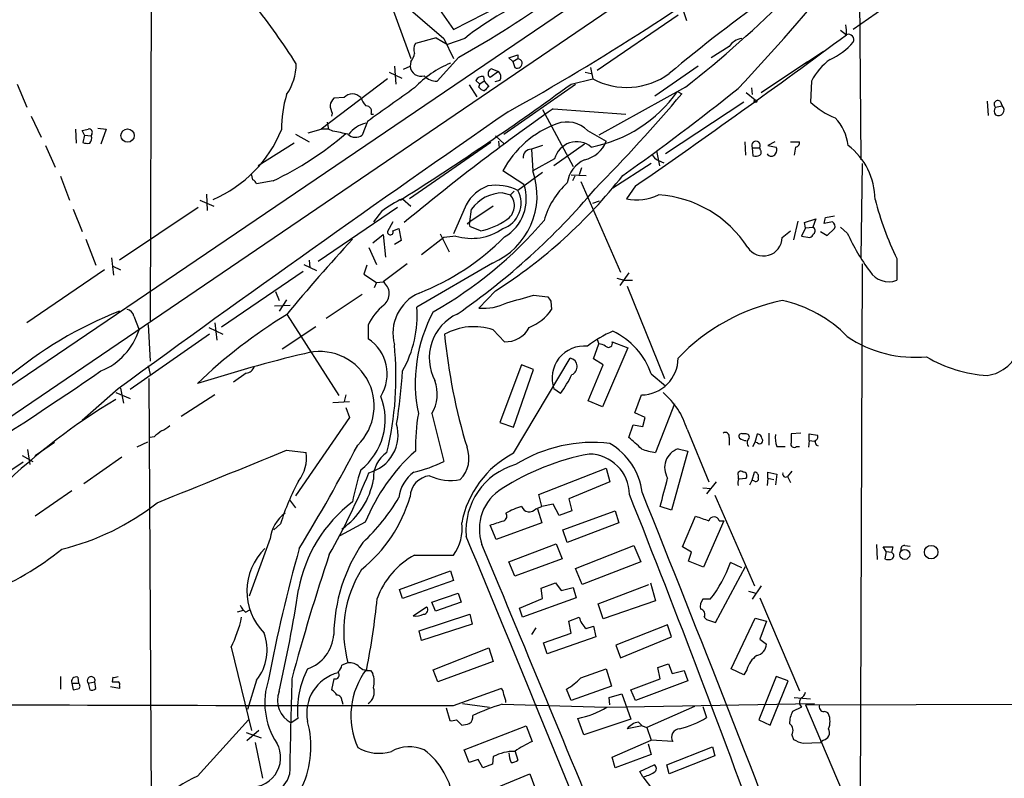
# Model space of a CAD drawing. Extents: x 17 to 1036, y 227 to 1038.
# Drawn here: x 587 to 699, y 626 to 712 of the extents above; entities that cross this region are included whole.
import ezdxf

# ---------------------------------------------------------------- set-up
doc = ezdxf.new("R2010")
doc.units = 0
doc.header["$MEASUREMENT"] = 0
doc.layers.add('MAIN', color=5, linetype='CONTINUOUS')

msp = doc.modelspace()

# ---------------------------------------------------------------- linework, layer by layer
at = {"layer": 'MAIN'}
for p, q in [((843.788, 844.9906), (533.4, 634.5939)), ((602.488, 795.4606), (602.234, 677.9433)), ((682.4133, 718.9219), (682.5827, 696.1466)), ((628.7347, 715.7046), (631.698, 707.5766)), ((656.7593, 714.8579), (559.054, 648.4793)), ((630.5973, 714.0113), (635.4233, 709.8626)), ((636.524, 710.8786), (644.144, 714.7733)), ((687.4087, 714.8579), (681.736, 710.8786)), ((634.6613, 713.5033), (636.524, 710.8786)), ((662.432, 713.2493), (662.8553, 711.8946)), ((661.924, 712.4873), (652.78, 706.2219)), ((680.2967, 710.7939), (680.974, 710.2859)), ((634.5767, 709.9473), (632.206, 709.2699)), ((634.5767, 709.9473), (635.8467, 709.1853)), ((635.4233, 709.8626), (636.524, 707.5766)), ((637.794, 709.8626), (635.8467, 709.1853)), ((667.6813, 708.9313), (665.6493, 707.6613)), ((676.3173, 707.0686), (678.3493, 708.4233)), ((631.698, 707.2379), (631.6133, 706.7299)), ((637.1167, 707.7459), (634.6613, 705.0366)), ((642.7893, 707.6613), (643.8053, 707.9999)), ((643.2127, 707.2379), (642.7893, 707.6613)), ((643.2127, 707.2379), (643.8053, 707.5766)), ((643.2127, 707.2379), (643.4667, 706.5606)), ((643.8053, 707.9999), (643.8053, 707.5766)), ((671.322, 703.7666), (676.5713, 707.2379)), ((629.2427, 706.0526), (630.682, 705.3753)), ((629.8353, 706.7299), (630.0047, 704.6979)), ((630.8513, 706.3913), (631.6133, 706.7299)), ((640.6727, 706.3066), (640.7573, 706.4759)), ((641.604, 706.1373), (640.6727, 705.4599)), ((640.7573, 706.4759), (641.604, 706.1373)), ((651.4253, 706.0526), (652.1027, 705.8833)), ((652.018, 706.5606), (652.272, 705.2906)), ((664.21, 706.7299), (659.2993, 703.3433)), ((629.0733, 705.2906), (621.538, 699.6179)), ((639.4873, 704.6979), (639.064, 705.1213)), ((639.9953, 705.0366), (639.4873, 704.6979)), ((639.9107, 705.5446), (639.9953, 705.0366)), ((639.9953, 705.0366), (640.5033, 704.4439)), ((641.7733, 705.1213), (641.1807, 704.9519)), ((649.8167, 704.6979), (652.272, 705.2906)), ((676.9947, 705.0366), (676.91, 702.6659)), ((587.1633, 704.6979), (588.264, 702.0733)), ((638.302, 704.6133), (639.1487, 703.2586)), ((639.4027, 704.3593), (639.4873, 704.6979)), ((642.1967, 699.0253), (650.3247, 704.6979)), ((662.7707, 704.3593), (652.9493, 698.9406)), ((661.8393, 703.8513), (662.3473, 703.5973)), ((669.6287, 703.7666), (670.6447, 702.9199)), ((670.2213, 704.2746), (670.306, 703.5126)), ((624.1627, 703.1739), (622.9773, 703.0893)), ((669.3747, 702.6659), (660.4847, 696.8239)), ((696.8913, 702.7506), (696.976, 701.1419)), ((698.3307, 702.7506), (698.5847, 702.2426)), ((646.5993, 701.8193), (650.0707, 695.3846)), ((647.7847, 701.9039), (655.9973, 701.3113)), ((697.8227, 702.0733), (698.5847, 702.2426)), ((588.772, 701.0573), (589.8727, 698.6866)), ((622.808, 701.3959), (622.7233, 701.0573)), ((626.7873, 700.4646), (626.1947, 698.9406)), ((627.2107, 701.3113), (627.4647, 701.3113)), ((593.7673, 699.6179), (593.852, 698.0093)), ((594.7833, 698.9406), (594.5293, 699.4486)), ((596.3073, 699.7026), (597.2387, 699.6179)), ((597.2387, 699.6179), (596.646, 697.9246)), ((620.0987, 699.1946), (621.538, 699.6179)), ((622.3847, 699.6179), (621.538, 699.6179)), ((622.2153, 700.3799), (622.3847, 699.6179)), ((622.8927, 699.3639), (622.3847, 699.6179)), ((651.6793, 699.4486), (653.796, 698.2633)), ((594.7833, 698.9406), (594.614, 698.0939)), ((594.7833, 698.9406), (595.5453, 698.8559)), ((595.63, 699.0253), (595.5453, 698.8559)), ((618.6593, 699.0253), (620.1833, 698.1786)), ((641.2653, 698.8559), (642.2813, 697.9246)), ((641.604, 698.2633), (641.6887, 697.5013)), ((590.3807, 697.7553), (591.4813, 695.2999)), ((618.49, 698.0093), (614.426, 695.4693)), ((640.7573, 698.0939), (631.5287, 691.7439)), ((646.5993, 697.7553), (645.3293, 697.3319)), ((645.3293, 697.3319), (645.4987, 694.8766)), ((651.3407, 697.9246), (647.8693, 695.4693)), ((659.4687, 697.1626), (659.8073, 695.4693)), ((669.4593, 698.1786), (669.544, 696.6546)), ((670.306, 697.5013), (670.3907, 696.5699)), ((670.306, 697.5013), (671.1527, 697.5013)), ((671.2373, 697.2473), (671.1527, 697.5013)), ((672.846, 698.1786), (672.084, 697.7553)), ((672.084, 697.7553), (673.0153, 697.5859)), ((674.624, 698.1786), (675.64, 698.1786)), ((675.2167, 697.5859), (675.0473, 696.6546)), ((647.954, 696.2313), (645.4987, 694.8766)), ((659.7227, 696.0619), (660.3153, 695.8079)), ((644.4827, 693.3526), (642.112, 694.8766)), ((651.002, 695.2153), (650.748, 694.4533)), ((658.876, 695.7233), (654.558, 692.9293)), ((682.752, 695.7233), (682.5827, 685.0553)), ((592.074, 694.2839), (593.09, 691.5746)), ((613.8333, 693.8606), (613.664, 694.5379)), ((616.1193, 693.7759), (614.2567, 693.4373)), ((646.5993, 694.7073), (643.8053, 692.6753)), ((649.8167, 694.4533), (651.51, 694.3686)), ((650.24, 694.2839), (649.986, 693.7759)), ((650.9173, 693.6913), (655.4047, 683.4466)), ((657.098, 693.1833), (656.082, 691.7439)), ((607.822, 691.5746), (609.4307, 690.8973)), ((608.584, 692.2519), (608.6687, 690.3893)), ((630.5127, 691.5746), (630.7667, 691.7439)), ((630.7667, 691.7439), (631.698, 690.8973)), ((642.112, 692.4213), (642.9587, 692.1673)), ((643.382, 692.5906), (642.9587, 692.1673)), ((593.5133, 690.5586), (594.5293, 688.0186)), ((607.6527, 690.7279), (598.7627, 684.8013)), ((630.174, 690.7279), (621.1993, 684.6319)), ((637.9633, 691.0666), (636.524, 687.7646)), ((641.0113, 690.8973), (638.3867, 689.1193)), ((638.3867, 689.1193), (638.556, 690.5586)), ((652.272, 691.2359), (653.034, 691.4899)), ((628.396, 690.3046), (627.4647, 689.1193)), ((676.2327, 689.0346), (677.5027, 689.4579)), ((677.5027, 689.4579), (677.164, 688.5266)), ((678.6033, 689.6273), (679.6193, 689.7966)), ((629.666, 689.1193), (629.0733, 688.0186)), ((629.666, 688.1033), (630.3433, 688.3573)), ((630.3433, 688.3573), (630.5973, 687.0026)), ((638.3867, 689.1193), (638.048, 688.8653)), ((639.572, 688.1033), (638.3867, 688.6113)), ((675.4707, 689.2039), (674.9627, 687.0873)), ((676.3173, 688.4419), (675.894, 687.5106)), ((676.3173, 688.4419), (676.2327, 689.0346)), ((676.3173, 688.4419), (677.164, 688.5266)), ((679.3653, 689.1193), (678.434, 688.9499)), ((678.7727, 687.5953), (679.6193, 688.3573)), ((681.0587, 687.8493), (680.2967, 688.5266)), ((594.9527, 687.1719), (596.0533, 684.2086)), ((627.38, 686.7486), (628.5653, 687.6799)), ((628.5653, 687.6799), (628.8193, 685.1399)), ((635.4233, 687.3413), (632.8833, 685.3939)), ((635, 687.7646), (636.016, 685.7326)), ((636.778, 687.5106), (635.4233, 687.3413)), ((673.6927, 687.3413), (674.624, 688.1033)), ((675.894, 687.5106), (676.8253, 687.3413)), ((678.0107, 688.0186), (678.7727, 687.5953)), ((626.9567, 686.2406), (627.8033, 684.2933)), ((630.5973, 687.0026), (629.8353, 686.5793)), ((597.8313, 685.0553), (598.0853, 683.1079)), ((686.6467, 684.9706), (686.6467, 682.5153)), ((598.0007, 684.1239), (598.8473, 683.7006)), ((619.5907, 684.2933), (621.03, 683.6159)), ((620.1833, 684.8013), (620.268, 683.9546)), ((626.7027, 684.2086), (626.364, 683.1926)), ((631.2747, 684.3779), (628.5653, 682.3459)), ((640.9267, 684.4626), (632.3753, 679.4673)), ((682.752, 684.3779), (682.498, 619.7773)), ((597.0693, 683.7006), (588.264, 677.6893)), ((610.2773, 677.2659), (619.506, 683.5313)), ((626.364, 683.1926), (627.8033, 682.2613)), ((654.9813, 682.7693), (655.828, 682.5153)), ((656.336, 683.3619), (655.32, 681.9226)), ((627.8033, 682.2613), (627.5493, 681.6686)), ((627.8033, 682.2613), (628.5653, 682.3459)), ((655.828, 682.5153), (656.7593, 682.5153)), ((656.1667, 681.8379), (660.4, 671.4239)), ((616.3733, 681.2453), (616.7967, 680.2293)), ((626.1947, 680.9066), (622.1307, 678.1973)), ((641.2653, 681.3299), (639.4027, 679.3826)), ((645.5833, 680.8219), (647.192, 680.6526)), ((616.2887, 679.6366), (618.0667, 679.7213)), ((617.6433, 680.3139), (616.7967, 679.0439)), ((647.5307, 680.1446), (647.6153, 679.2133)), ((600.3713, 678.4513), (600.964, 676.9273)), ((617.728, 678.6206), (623.57, 669.4766)), ((601.98, 677.5199), (602.234, 673.3713)), ((608.838, 677.1813), (610.4467, 676.4193)), ((609.5153, 677.6893), (609.7693, 675.7419)), ((620.9453, 677.2659), (617.1353, 674.7259)), ((626.872, 677.4353), (626.872, 675.9113)), ((608.9227, 676.4193), (599.948, 670.1539)), ((642.2813, 675.5726), (641.0113, 676.9273)), ((652.3567, 673.6253), (652.9493, 675.3186)), ((652.78, 675.8266), (652.9493, 675.3186)), ((656.2513, 674.8953), (653.3727, 668.2066)), ((654.4733, 675.5726), (656.2513, 674.8953)), ((643.2973, 662.9573), (649.732, 673.7099)), ((601.98, 672.8633), (602.234, 671.8473)), ((644.2287, 672.9479), (641.7733, 666.4286)), ((645.5833, 672.4399), (644.2287, 672.9479)), ((651.764, 668.8839), (653.4573, 672.9479)), ((653.4573, 672.9479), (652.3567, 673.6253)), ((613.0713, 672.0166), (611.632, 671.0006)), ((643.2973, 665.9206), (645.5833, 672.4399)), ((658.876, 671.9319), (660.4847, 670.5773)), ((602.0647, 671.4239), (602.3187, 622.4019)), ((598.5933, 670.2386), (594.5293, 666.6826)), ((598.3393, 669.8153), (599.948, 669.1379)), ((598.8473, 670.3233), (599.186, 668.6299)), ((609.5153, 669.5613), (605.7053, 667.1059)), ((624.332, 669.5613), (624.1627, 668.7993)), ((648.6313, 669.7306), (647.8693, 670.2386)), ((657.0133, 667.5293), (657.7753, 669.5613)), ((622.8927, 668.7146), (624.7553, 668.7993)), ((653.3727, 668.2066), (651.764, 668.8839)), ((661.5007, 668.5453), (659.384, 663.0419)), ((624.7553, 667.0213), (618.6593, 658.1313)), ((624.332, 668.1219), (624.7553, 667.0213)), ((634.0687, 667.4446), (635.4233, 662.0259)), ((658.1987, 667.0213), (657.0133, 667.5293)), ((657.9447, 666.0053), (658.1987, 667.0213)), ((641.7733, 666.4286), (643.2973, 665.9206)), ((656.336, 664.7353), (656.844, 666.1746)), ((656.844, 666.1746), (657.9447, 666.0053)), ((602.6573, 664.8199), (602.234, 664.7353)), ((662.94, 665.6666), (665.3953, 659.7399)), ((669.6287, 665.1586), (669.2053, 665.1586)), ((670.6447, 664.2273), (670.8987, 665.1586)), ((672.1687, 665.2433), (672.1687, 663.8886)), ((675.8093, 665.2433), (674.7087, 665.1586)), ((676.7407, 664.3966), (676.7407, 665.1586)), ((676.7407, 665.1586), (677.672, 664.9893)), ((589.1953, 662.7033), (591.3967, 664.2273)), ((601.8953, 664.2273), (600.71, 663.6346)), ((667.6813, 664.7353), (667.6813, 663.8886)), ((670.3907, 663.7193), (670.6447, 664.2273)), ((670.8987, 664.1426), (670.6447, 664.2273)), ((673.1, 663.7193), (674.0313, 663.7193)), ((675.3013, 663.7193), (675.64, 663.7193)), ((676.7407, 664.3966), (676.656, 663.6346)), ((676.7407, 664.3966), (677.3333, 664.3119)), ((587.756, 662.7033), (588.9413, 662.0259)), ((588.3487, 663.3806), (588.6027, 661.6873)), ((617.6433, 663.2959), (619.8447, 663.0419)), ((663.0247, 663.2113), (661.162, 656.5226)), ((661.924, 663.4653), (663.0247, 663.2113)), ((587.8407, 661.9413), (578.5273, 655.7606)), ((599.0167, 662.5339), (594.6987, 659.4859)), ((646.176, 658.3006), (653.796, 661.2639)), ((653.796, 661.2639), (654.2193, 659.7399)), ((668.6973, 660.4173), (668.6973, 660.0786)), ((670.306, 659.9093), (670.56, 660.8406)), ((672.084, 660.1633), (672.084, 660.8406)), ((672.084, 660.8406), (673.1, 660.5866)), ((673.1, 660.5866), (672.9307, 659.4013)), ((674.7933, 660.9253), (674.2853, 660.3326)), ((654.2193, 659.7399), (649.5627, 657.7926)), ((666.242, 659.7399), (665.1413, 658.3853)), ((668.782, 660.0786), (669.6287, 660.1633)), ((670.052, 659.4013), (670.306, 659.9093)), ((670.56, 659.8246), (670.306, 659.9093)), ((672.084, 660.1633), (671.9993, 659.3166)), ((672.084, 660.1633), (672.7613, 659.9939)), ((674.2853, 660.3326), (674.624, 659.6553)), ((593.344, 658.7239), (589.1953, 655.8453)), ((646.5147, 656.9459), (646.176, 658.3006)), ((664.718, 659.0626), (665.6493, 658.9779)), ((666.0727, 658.2159), (670.56, 647.9713)), ((617.982, 657.7079), (618.6593, 656.7766)), ((647.7847, 657.1999), (646.5147, 656.9459)), ((648.462, 655.9299), (647.7847, 657.1999)), ((649.5627, 657.7926), (649.9013, 656.4379)), ((645.8373, 656.6919), (646.5147, 656.9459)), ((646.0067, 656.6919), (646.5147, 655.0833)), ((649.9013, 656.4379), (648.462, 655.9299)), ((648.8853, 654.3213), (654.812, 656.4379)), ((654.812, 656.4379), (655.2353, 655.0833)), ((661.162, 656.5226), (659.892, 656.9459)), ((616.966, 654.9986), (616.204, 654.3213)), ((626.5333, 655.1679), (623.6547, 653.6439)), ((641.35, 653.2206), (640.6727, 654.8293)), ((646.5147, 655.0833), (641.35, 653.2206)), ((655.2353, 655.0833), (649.3933, 652.8819)), ((662.432, 652.3739), (663.8713, 655.8453)), ((667.0887, 655.3373), (664.8027, 650.0879)), ((666.5807, 655.3373), (667.0887, 655.3373)), ((649.3933, 652.8819), (648.8853, 654.3213)), ((615.7807, 653.3053), (613.41, 646.7859)), ((642.7893, 650.6806), (648.1233, 652.7126)), ((648.1233, 652.7126), (648.8007, 651.0193)), ((650.3247, 649.9186), (656.9287, 652.5433)), ((656.9287, 652.5433), (657.6907, 650.6806)), ((684.3607, 652.6279), (684.4453, 650.9346)), ((687.578, 652.5433), (688.1707, 652.4586)), ((632.1213, 651.4426), (636.524, 651.4426)), ((663.448, 651.7813), (662.432, 652.3739)), ((663.1093, 650.7653), (663.448, 651.7813)), ((685.4613, 651.8659), (685.1227, 652.3739)), ((685.1227, 652.3739), (686.2233, 652.3739)), ((685.4613, 651.8659), (685.292, 651.0193)), ((685.4613, 651.8659), (686.054, 651.7813)), ((686.2233, 652.3739), (686.054, 651.7813)), ((643.4667, 649.0719), (642.7893, 650.6806)), ((648.8007, 651.0193), (643.4667, 649.0719)), ((657.6907, 650.6806), (651.0867, 648.1406)), ((664.8027, 650.0879), (663.1093, 650.7653)), ((669.1207, 650.0033), (667.8507, 650.5959)), ((630.428, 647.5479), (636.1853, 649.6646)), ((636.1853, 649.6646), (636.524, 648.5639)), ((651.0867, 648.1406), (650.3247, 649.9186)), ((666.1573, 643.8226), (669.544, 650.1726)), ((636.524, 648.5639), (630.7667, 646.5319)), ((646.43, 647.7173), (648.0387, 648.3099)), ((648.0387, 648.3099), (648.716, 647.4633)), ((652.8647, 645.9393), (658.622, 648.1406)), ((658.7913, 648.3099), (659.384, 646.2779)), ((630.7667, 646.5319), (630.428, 647.5479)), ((634.0687, 646.1086), (637.032, 647.1246)), ((637.032, 647.1246), (637.3707, 646.1086)), ((646.5993, 646.5319), (646.43, 647.7173)), ((648.716, 647.4633), (650.0707, 647.8019)), ((650.0707, 647.8019), (650.4093, 646.6166)), ((669.8827, 647.3786), (670.7293, 647.1246)), ((671.322, 647.9713), (670.306, 646.4473)), ((634.492, 645.0926), (634.0687, 646.1086)), ((637.3707, 646.1086), (634.492, 645.0926)), ((643.9747, 645.4313), (646.5993, 646.5319)), ((650.4093, 646.6166), (644.3133, 644.4153)), ((653.4573, 644.2459), (652.8647, 645.9393)), ((659.384, 646.2779), (653.4573, 644.2459)), ((665.5647, 646.4473), (664.718, 646.4473)), ((671.1527, 646.6166), (675.64, 636.1179)), ((612.7327, 645.1773), (612.0553, 645.0079)), ((612.9867, 645.0079), (613.4947, 645.2619)), ((631.952, 644.5846), (633.476, 645.6006)), ((632.6293, 642.8913), (638.3867, 644.7539)), ((638.3867, 644.7539), (638.6407, 643.6533)), ((644.3133, 644.4153), (643.9747, 645.4313)), ((638.6407, 643.6533), (632.8833, 641.7906)), ((649.5627, 643.9919), (650.748, 644.4153)), ((649.8167, 642.6373), (649.5627, 643.9919)), ((664.8873, 644.4153), (665.1413, 644.1613)), ((665.1413, 644.1613), (666.1573, 643.8226)), ((667.9353, 638.5733), (670.6447, 644.3306)), ((670.6447, 644.3306), (671.9147, 643.9919)), ((671.9147, 643.9919), (671.1527, 641.9599)), ((632.8833, 641.7906), (632.6293, 642.8913)), ((645.8373, 643.2299), (645.3293, 642.4679)), ((646.684, 641.5366), (649.8167, 642.6373)), ((651.51, 643.1453), (652.3567, 643.3993)), ((652.3567, 643.3993), (652.6107, 642.2139)), ((660.7387, 643.5686), (654.8967, 641.2826)), ((661.162, 642.2139), (660.7387, 643.5686)), ((647.1073, 640.2666), (646.684, 641.5366)), ((652.6107, 642.2139), (647.1073, 640.2666)), ((655.4047, 639.8433), (661.162, 642.2139)), ((671.1527, 641.9599), (671.9147, 641.3673)), ((611.378, 641.0286), (613.664, 631.6306)), ((634.238, 638.4886), (640.5033, 640.9439)), ((640.5033, 640.9439), (641.0113, 639.4199)), ((654.8967, 641.2826), (655.4047, 639.8433)), ((624.586, 639.2506), (623.9087, 638.9966)), ((641.0113, 639.4199), (634.746, 637.1339)), ((627.126, 638.4039), (627.38, 638.0653)), ((634.746, 637.1339), (634.238, 638.4886)), ((650.9173, 637.5573), (653.796, 638.5733)), ((653.796, 638.5733), (654.3887, 636.6259)), ((659.638, 638.7426), (660.8233, 639.1659)), ((659.892, 637.4726), (659.638, 638.7426)), ((660.8233, 639.1659), (661.2467, 638.0653)), ((661.2467, 638.0653), (662.6013, 638.4039)), ((662.6013, 638.4039), (663.0247, 637.2186)), ((669.3747, 637.8959), (667.9353, 638.5733)), ((669.7133, 638.4886), (669.3747, 637.8959)), ((592.074, 637.7266), (592.074, 636.2873)), ((593.344, 636.9646), (593.5133, 636.2026)), ((593.344, 636.9646), (594.106, 636.9646)), ((594.0213, 637.6419), (594.106, 636.9646)), ((595.2067, 636.9646), (595.9687, 637.1339)), ((595.2067, 636.9646), (595.376, 636.2026)), ((596.0533, 636.3719), (595.9687, 637.1339)), ((598.0007, 637.6419), (597.916, 637.1339)), ((614.2567, 637.3033), (613.2407, 634.0013)), ((622.9773, 637.4726), (622.7233, 636.2026)), ((656.59, 636.2026), (659.892, 637.4726)), ((663.0247, 637.2186), (657.098, 635.0173)), ((673.0153, 637.7266), (671.068, 632.8159)), ((672.338, 632.2233), (674.37, 637.2186)), ((674.37, 637.2186), (673.0153, 637.7266)), ((598.7627, 636.3719), (597.7467, 636.5413)), ((598.7627, 636.6259), (598.7627, 636.3719)), ((636.524, 634.4246), (641.858, 636.3719)), ((649.8167, 635.0173), (649.3087, 636.2873)), ((654.3887, 636.6259), (649.8167, 635.0173)), ((657.098, 635.0173), (656.59, 636.2026)), ((623.9087, 635.0173), (623.9933, 634.5939)), ((654.1347, 635.3559), (655.574, 635.7793)), ((654.2193, 634.5093), (654.1347, 635.3559)), ((655.574, 635.7793), (656.59, 632.9006)), ((675.0473, 635.3559), (676.91, 635.1866)), ((635.6773, 634.1706), (636.1007, 632.7313)), ((637.54, 634.6786), (640.588, 634.2553)), ((642.0273, 634.5939), (653.796, 634.2553)), ((653.8807, 634.2553), (677.3333, 634.6786)), ((663.7867, 634.3399), (658.368, 631.9693)), ((664.718, 634.3399), (665.1413, 633.0699)), ((675.894, 634.2553), (674.878, 633.7473)), ((676.3173, 634.5093), (738.2087, 634.6786)), ((676.3173, 634.5093), (680.466, 624.7726)), ((607.568, 626.4659), (613.3253, 632.8159)), ((618.9133, 632.9853), (618.1513, 632.4773)), ((636.8627, 632.8159), (637.4553, 632.2233)), ((651.256, 631.1226), (650.5787, 632.9853)), ((656.59, 632.9006), (651.256, 631.1226)), ((657.4367, 632.5619), (657.86, 632.1386)), ((671.068, 632.8159), (672.338, 632.2233)), ((614.5107, 631.6306), (613.156, 630.4453)), ((637.7093, 629.4293), (644.7367, 632.1386)), ((644.7367, 632.1386), (645.414, 630.3606)), ((657.86, 632.1386), (656.1667, 631.7999)), ((657.86, 632.1386), (658.368, 631.9693)), ((658.368, 631.9693), (658.876, 630.5299)), ((613.0713, 631.3766), (614.7647, 630.7839)), ((614.0873, 630.2759), (614.934, 626.2119)), ((654.4733, 628.5826), (658.876, 630.5299)), ((661.3313, 630.3606), (658.876, 630.5299)), ((674.7933, 631.1226), (674.9627, 630.6146)), ((676.0633, 630.1913), (678.0107, 630.2759)), ((678.3493, 630.5299), (678.0107, 630.2759)), ((638.302, 627.9899), (637.7093, 629.4293)), ((643.4667, 629.3446), (643.8053, 628.2439)), ((658.5373, 630.1066), (658.876, 628.9213)), ((660.654, 627.7359), (665.8187, 629.7679)), ((665.8187, 629.7679), (666.0727, 628.7519)), ((639.318, 628.3286), (638.302, 627.9899)), ((639.826, 627.3973), (639.318, 628.3286)), ((641.0113, 628.6673), (640.9267, 627.8206)), ((654.812, 627.3973), (654.4733, 628.5826)), ((658.876, 628.9213), (654.812, 627.3973)), ((666.0727, 628.7519), (660.908, 626.7199)), ((640.9267, 627.8206), (639.826, 627.3973)), ((657.606, 626.9739), (659.2147, 627.7359)), ((657.9447, 626.3813), (657.606, 626.9739)), ((660.908, 626.7199), (660.654, 627.7359)), ((639.064, 624.1799), (645.16, 626.7199)), ((645.16, 626.7199), (645.668, 625.2806)), ((657.9447, 626.3813), (659.0453, 624.9419))]:
    msp.add_line(p, q, dxfattribs=at)
for centre, radius in [((670.6658, 702.7718), 0.1496), ((599.6649, 698.8714), 0.7505), ((690.5413, 651.7818), 0.7689), ((687.5596, 651.5163), 0.5611)]:
    msp.add_circle(centre, radius, dxfattribs=at)
for centre, radius, start, end in [((511.901, 937.768), 270.0025, 298.97669, 306.702128), ((478.7901, 882.8956), 260.769, 316.740583, 320.629861), ((584.2776, 803.1159), 109.0294, 298.988347, 305.954046), ((658.6684, 683.5303), 33.6025, 111.204014, 128.404912), ((789.8646, 551.1954), 201.3905, 125.643133, 129.816503), ((576.719, 813.4555), 138.9492, 308.265282, 314.798054), ((543.3962, 658.5983), 89.5458, 32.707092, 37.954851), ((677.0832, 710.5401), 3.8991, 356.261973, 12.538849), ((144.8438, 1433.5305), 900.2879, 304.6797771, 306.5489768), ((669.4873, 707.718), 2.1757, 99.700436, 146.106156), ((676.0004, 714.4273), 7.6011, 294.158801, 318.987945), ((681.1954, 709.7189), 0.6087, 332.651854, 111.329462), ((633.2648, 708.6349), 1.2346, 149.047386, 202.154726), ((629.8145, 708.6558), 2.3575, 323.027543, 348.09094), ((643.7416, 707.0334), 0.5469, 239.825006, 83.311584), ((683.5389, 701.5351), 7.4221, 126.622868, 151.850816), ((612.4082, 707.0827), 6.3366, 325.707792, 359.106606), ((632.8615, 706.8284), 1.2521, 184.512068, 286.732993), ((640.672, 696.1899), 11.7676, 112.41271, 136.604581), ((640.9267, 705.8832), 0.4937, 120.959776, 239.034253), ((641.0633, 705.5251), 0.8168, 330.371708, 48.548797), ((634.6003, 706.9325), 1.8969, 223.395753, 271.842838), ((639.7202, 704.8672), 0.7037, 74.292832, 158.832127), ((656.1162, 712.4907), 8.1621, 241.901829, 305.950267), ((1581.9501, -631.1246), 1638.7391, 125.4230843, 125.6522681), ((446.61, 983.047), 344.632, 302.300355, 306.131036), ((640.3343, 705.0368), 1.1519, 216.026276, 252.884837), ((767.2492, 577.19), 179.6053, 134.885409, 135.114591), ((649.2004, 712.7943), 15.4829, 280.804153, 324.717638), ((493.1002, 923.7442), 281.1377, 305.325203, 308.652434), ((631.0974, 699.4752), 14.0468, 163.296185, 179.763014), ((624.1816, 701.9217), 1.6774, 135.886457, 166.006836), ((625.094, 702.3273), 1.2586, 42.272464, 137.727536), ((628.495, 704.0914), 2.6346, 200.380163, 224.566345), ((512.0192, 831.0423), 197.0806, 315.474692, 319.709423), ((682.4554, 708.2958), 7.9024, 225.433223, 249.624283), ((698.0767, 702.412), 0.4234, 53.124688, 233.132809), ((1779.6775, -946.1363), 2001.906, 124.6070583, 126.1555779), ((624.8119, 702.4427), 2.2608, 182.925809, 207.581728), ((626.6039, 701.5794), 0.6633, 336.162913, 88.782043), ((793.9554, 493.0708), 254.9061, 124.989724, 129.756572), ((698.2814, 701.6499), 0.6242, 137.291648, 222.701607), ((698.1521, 701.7733), 0.6383, 238.930018, 47.330187), ((675.7591, 697.1784), 5.415, 6.115729, 43.238506), ((552.5445, 868.8774), 174.5533, 283.917656, 284.146846), ((595.2895, 699.2296), 0.397, 329.036244, 102.037306), ((603.6029, 704.9855), 14.511, 293.314258, 337.930676), ((619.3694, 677.3411), 22.3029, 76.473311, 80.910606), ((627.4108, 696.9518), 3.4362, 103.339433, 142.884325), ((652.0012, 689.7251), 11.1505, 109.887931, 152.48401), ((649.3537, 697.1419), 3.2756, 44.766232, 110.473132), ((594.8256, 698.5596), 0.7783, 315.005205, 22.376932), ((601.0652, 725.944), 35.5164, 295.07876, 310.927281), ((625.4396, 699.9193), 1.2361, 226.324295, 307.651396), ((650.6531, 699.4265), 3.3512, 281.840052, 339.690283), ((670.7294, 697.7553), 0.4937, 329.034253, 210.959776), ((595.1642, 699.5757), 1.5806, 249.629778, 277.700518), ((645.2964, 696.4273), 0.9053, 87.91709, 187.068495), ((650.4545, 695.6034), 2.5782, 50.260728, 165.903927), ((670.9256, 696.9894), 0.4046, 304.14965, 39.604292), ((672.483, 697.2593), 0.6245, 315.797976, 31.531771), ((675.1979, 698.0468), 0.4613, 272.335786, 16.600508), ((676.5308, 691.639), 7.6606, 0.151831, 52.97887), ((652.7832, 693.0415), 3.4238, 114.917616, 171.934034), ((660.1463, 697.2475), 1.259, 199.661171, 250.338829), ((670.6021, 698.1381), 1.5824, 262.322568, 290.362373), ((672.465, 697.0555), 0.5201, 206.441888, 333.558112), ((637.6475, 692.1129), 8.3234, 293.201754, 19.392572), ((613.5369, 693.1407), 0.7785, 22.394546, 67.621866), ((610.9319, 729.2787), 56.738, 302.318289, 322.027299), ((592.0196, 743.8586), 79.142, 304.588945, 319.865179), ((641.966, 688.906), 4.5486, 109.887433, 151.640463), ((641.3077, 687.5671), 5.6861, 63.944171, 98.994838), ((641.1112, 691.2408), 3.0522, 289.140773, 28.033508), ((639.7698, 691.7309), 4.9841, 300.25892, 18.988244), ((655.3121, 686.922), 8.8651, 131.885801, 164.516781), ((635.3339, 681.5491), 11.1711, 114.13205, 128.393473), ((642.2626, 687.8082), 4.6156, 91.869823, 143.42356), ((641.5417, 690.9529), 1.8662, 302.170714, 40.597299), ((657.2713, 697.3819), 5.7621, 258.08845, 295.178366), ((658.8863, 679.2182), 12.9761, 32.763958, 86.304321), ((721.8661, 701.6946), 38.9884, 194.915353, 205.400796), ((611.4114, 719.416), 46.4521, 299.43269, 319.566205), ((638.0241, 695.8073), 7.8579, 281.360696, 305.036223), ((509.1628, 731.6151), 174.5653, 345.853137, 346.082312), ((638.5492, 693.5775), 6.3201, 253.725109, 304.313638), ((638.7252, 688.8653), 0.4232, 143.116564, 216.883436), ((676.9885, 688.1214), 0.4416, 306.101779, 66.581625), ((679.1112, 688.6113), 0.5681, 333.43946, 63.425927), ((770.5924, 552.8784), 198.0013, 137.293314, 140.575763), ((629.3838, 687.9622), 0.3156, 169.704897, 26.565051), ((622.4091, 707.1211), 27.9787, 291.425164, 315.256304), ((671.5788, 687.3801), 2.1142, 212.614404, 358.948471), ((676.5289, 688.0612), 0.7785, 292.378134, 337.605454), ((702.8249, 697.7469), 23.9109, 204.452403, 216.478735), ((685.7577, 684.9283), 2.5716, 212.905243, 290.224859), ((627.587, 681.0007), 1.6633, 309.721776, 53.973386), ((634.6539, 676.5185), 4.9869, 113.952923, 194.927421), ((432.4129, 1442.3856), 790.8356, 285.408355, 285.6375417), ((774.3728, 765.0812), 152.6537, 213.578079, 213.807241), ((632.3339, 675.0216), 5.9715, 128.091426, 156.158606), ((619.614, 678.5416), 12.7948, 330.651589, 4.148948), ((639.9738, 684.9389), 5.5856, 264.131506, 297.296308), ((678.1884, 658.2318), 22.4522, 101.550659, 136.418995), ((670.5558, 665.8362), 14.731, 44.521996, 77.704953), ((615.6385, 636.195), 46.0524, 111.496723, 130.095253), ((599.4823, 678.3243), 0.898, 8.130102, 81.869898), ((646.6209, 630.728), 55.9768, 121.176195, 134.239732), ((649.1718, 670.8813), 16.9786, 151.590131, 191.678168), ((639.2746, 673.725), 5.4972, 115.046739, 207.697327), ((642.9499, 682.4415), 5.6734, 292.001323, 325.318898), ((638.8506, 670.2713), 6.9979, 72.015305, 118.532439), ((642.4437, 678.5211), 2.953, 266.8474, 333.018449), ((593.9046, 679.1429), 7.3989, 291.747341, 342.575481), ((701.1505, 682.8162), 65.9535, 185.565932, 196.907975), ((659.1866, 665.5955), 12.084, 112.521826, 128.408115), ((651.0218, 669.2492), 8.2997, 18.858242, 64.782048), ((688.6781, 687.3187), 13.5075, 235.661222, 275.758118), ((624.2167, 671.9065), 4.8051, 328.444836, 56.454453), ((593.766, 671.6131), 36.2506, 346.323293, 5.732407), ((651.3129, 671.4369), 3.6461, 84.232648, 199.186816), ((652.8644, 673.794), 1.527, 56.315136, 86.812677), ((654.0362, 675.4028), 0.469, 226.149045, 21.229628), ((696.3389, 676.0563), 4.3291, 277.331039, 345.602629), ((655.9624, 521.154), 157.3064, 103.33698, 107.917312), ((621.3855, 668.2993), 6.1607, 314.279886, 106.116833), ((649.5373, 672.7532), 0.9763, 291.890772, 78.496711), ((657.7584, 673.7269), 4.1656, 270.23245, 359.766175), ((697.5926, 686.203), 14.4574, 238.475242, 267.219607), ((612.9528, 673.1117), 1.1015, 276.175906, 342.397417), ((333.1305, 1055.5196), 465.1024, 299.91236, 304.511752), ((570.2391, 676.0475), 60.6453, 350.711791, 356.429394), ((638.0522, 677.5173), 13.1358, 323.645237, 334.428076), ((630.4878, 669.6481), 4.2046, 328.394015, 21.219389), ((621.5748, 666.7843), 7.2236, 308.032622, 21.160687), ((654.6629, 663.2203), 8.631, 16.465064, 49.827416), ((635.4179, 607.143), 72.1644, 120.917747, 133.892988), ((656.9605, 663.3609), 24.755, 170.504802, 180.346254), ((602.5871, 667.9664), 2.6338, 290.372473, 314.564679), ((625.7928, 665.0617), 4.4603, 285.126119, 15.575201), ((772.4427, 453.4685), 271.1024, 128.54687, 128.776037), ((667.253, 664.8698), 0.4489, 342.566031, 123.690068), ((669.0995, 664.8623), 0.3146, 70.349851, 222.282263), ((669.6222, 664.7972), 0.3615, 299.096166, 88.969611), ((670.8139, 664.5658), 0.5988, 8.140927, 81.859073), ((675.386, 664.6929), 2.4847, 171.179503, 203.068998), ((928.7085, 664.6506), 254.0003, 179.885409, 180.114592), ((677.3474, 664.7776), 0.3875, 280.497939, 33.11188), ((452.5078, 754.064), 195.2499, 328.554502, 332.493709), ((652.2296, 647.8228), 16.3566, 83.012932, 122.043962), ((650.4192, 657.588), 7.5034, 7.401581, 59.572126), ((642.2548, 647.3264), 22.3908, 46.119011, 51.032314), ((669.7136, 665.9212), 1.527, 236.315136, 266.812677), ((670.3676, 664.1589), 0.6545, 150.489651, 222.194781), ((671.1527, 664.3966), 0.3592, 225, 45), ((675.0473, 663.9902), 0.3713, 155.768033, 313.155907), ((677.8837, 664.2696), 0.4827, 164.745922, 254.745922), ((-333.3406, 2992.5426), 2515.9015, 291.8493503, 292.2091917), ((615.757, 662.3976), 4.1382, 321.554263, 8.957223), ((647.1829, 646.6266), 22.3464, 132.083779, 157.528531), ((630.858, 660.2023), 3.3996, 123.356788, 183.514414), ((634.8281, 662.4084), 3.4455, 315.510338, 20.847798), ((648.4911, 652.9996), 11.2308, 117.545929, 169.3077), ((657.0719, 635.3702), 27.994, 100.753431, 122.508349), ((651.7947, 658.2466), 4.6263, 0.668792, 89.331208), ((660.2728, 669.6866), 6.7039, 248.127331, 262.381297), ((662.6173, 661.3527), 2.2235, 108.168481, 212.339171), ((628.8221, 675.456), 14.9647, 282.404472, 296.175168), ((645.6795, 654.2393), 7.7461, 105.946818, 185.036253), ((555.0627, 690.009), 77.6176, 330.278421, 337.858981), ((658.7715, 650.7786), 34.3327, 162.514065, 168.788581), ((634.4865, 657.4621), 4.1732, 125.946419, 173.121566), ((634.0969, 657.9478), 2.4856, 96.519147, 177.72192), ((636.1718, 665.301), 5.4228, 244.235889, 281.85677), ((669.036, 660.5697), 0.3714, 46.844093, 204.225635), ((669.2899, 660.4172), 0.4234, 323.151755, 89.986468), ((670.5412, 660.3797), 0.4613, 343.399492, 87.664214), ((674.0888, 660.6133), 0.3426, 155.402408, 304.99339), ((642.9174, 646.9125), 27.182, 151.63907, 162.693683), ((618.9756, 661.4706), 8.6166, 304.925616, 350.132), ((-144.0407, 870.2312), 831.7442, 345.1415832, 345.3707643), ((670.2655, 659.528), 1.5824, 159.637627, 187.677432), ((670.7294, 660.0785), 0.3052, 236.289107, 33.710893), ((644.815, 654.3878), 5.3703, 121.271516, 199.129982), ((-630.1518, 145.2334), 1385.1017, 19.9090145, 21.7414252), ((-2302.6229, -529.6414), 3190.0264, 20.9176186, 21.868162), ((585.4531, 679.6662), 28.3709, 283.847422, 308.195191), ((634.7261, 644.6977), 15.9843, 127.056149, 169.728497), ((615.8991, 662.6264), 16.368, 308.596666, 343.751585), ((611.051, 669.2301), 22.342, 312.968785, 329.711757), ((619.9234, 652.8058), 4.1727, 125.945197, 173.124834), ((642.0213, 655.8513), 0.5431, 288.841958, 37.760259), ((646.6374, 648.8702), 8.4273, 106.608009, 119.788817), ((645.1029, 657.2616), 0.9295, 199.856181, 322.198005), ((632.4828, 654.4158), 5.0171, 323.657262, 7.645583), ((514.4347, 1036.0833), 401.6101, 288.320357, 288.54954), ((791.6332, 1036.591), 401.6097, 251.45046, 251.679643), ((665.988, 655.134), 0.6266, 18.932306, 161.067694), ((641.9856, 642.1714), 19.0106, 145.708992, 179.106347), ((-3557.02, -1086.6062), 4541.5923, 21.888203, 22.5296809), ((-8644.6855, -3218.2739), 10059.0488, 22.4032504, 22.63243366), ((687.5442, 652.1199), 0.4247, 85.43576, 203.492649), ((569.6374, 680.6693), 36.4156, 292.558358, 308.37278), ((619.9368, 647.3785), 6.7707, 134.53745, 224.447686), ((774.9749, 607.8656), 162.0751, 164.12314, 169.504865), ((864.8675, 570.8516), 255.471, 161.59137, 164.883822), ((636.4432, 643.4369), 9.0978, 118.362518, 160.111483), ((685.8539, 651.3733), 0.4543, 308.817365, 63.874766), ((652.5468, 656.3246), 16.341, 322.81068, 339.477647), ((685.7154, 652.035), 1.1004, 247.370923, 292.624271), ((637.485, 642.7945), 13.377, 148.248775, 195.36252), ((447.5296, 674.3606), 173.5521, 347.241607, 351.112569), ((544.1368, 654.9377), 84.172, 348.789375, 354.268627), ((665.6919, 645.6429), 1.2631, 140.444741, 193.566481), ((614.2147, 646.5746), 1.9906, 203.844128, 231.910186), ((632.2906, 646.4476), 1.8935, 259.698943, 296.560992), ((633.1283, 645.2486), 0.4948, 271.042258, 45.352106), ((664.3033, 644.7117), 0.6549, 333.090646, 75.796132), ((597.9573, 647.6264), 14.9548, 333.820636, 347.600888), ((653.0485, 644.932), 2.3578, 192.65875, 229.268763), ((609.8993, 640.7291), 5.5428, 321.825472, 20.13695), ((618.5304, 642.7768), 4.4576, 289.440177, 356.026382), ((670.5799, 641.4122), 1.3356, 280.094959, 358.073411), ((624.8117, 637.8109), 1.4573, 44.224315, 98.909672), ((672.409, 637.8251), 2.7761, 125.067429, 166.17249), ((628.7424, 633.9516), 9.8765, 152.098718, 185.614713), ((624.632, 633.5801), 4.7115, 104.086384, 191.427989), ((623.1382, 637.9157), 0.4714, 250.042854, 42.575411), ((622.2821, 639.4018), 1.6763, 315.870102, 346.011837), ((633.6745, 633.2735), 8.7575, 142.758749, 204.202031), ((626.9003, 639.8433), 1.457, 224.213043, 278.911499), ((624.9821, 637.1325), 2.5729, 344.770076, 21.256386), ((593.8435, 637.1424), 0.5302, 70.40651, 199.59349), ((593.8788, 636.6297), 0.4047, 320.42467, 55.846581), ((595.5407, 637.2609), 0.4465, 343.472852, 221.577058), ((598.2547, 806.4338), 169.3002, 269.885375, 270.114592), ((598.1699, 638.5737), 0.947, 259.708141, 296.556934), ((598.424, 636.7952), 0.3787, 333.441716, 63.441716), ((623.452, 634.7441), 8.2744, 161.366445, 213.382404), ((3327.4272, 568.5541), 2710.0677, 178.54278, 178.7719633), ((644.6592, 643.8301), 8.8607, 301.65033, 314.932786), ((551.5285, 805.6314), 174.5533, 283.917656, 284.146846), ((595.5877, 636.7951), 0.6292, 250.338213, 317.731211), ((619.5229, 635.0358), 2.903, 159.902734, 241.804447), ((622.0039, 634.8905), 1.4964, 28.735138, 61.264862), ((626.0599, 635.9371), 1.4978, 302.83383, 20.294572), ((641.5194, 635.7792), 0.6826, 352.88019, 60.261365), ((675.5072, 636.0271), 0.8139, 291.787031, 354.465227), ((623.3301, 635.0313), 0.5788, 358.613923, 91.395974), ((639.9947, 634.5937), 2.4619, 3.95031, 26.56297), ((676.3595, 634.8056), 0.7208, 139.754773, 229.772044), ((645.7444, 17186.8488), 16552.4268, 269.73890127, 269.96808388), ((650.6283, 607.3038), 28.6134, 107.493248, 114.581917), ((648.844, 642.4231), 9.5959, 280.414914, 301.660192), ((676.9447, 632.5109), 2.4083, 149.110093, 182.815596), ((678.4339, 634.2976), 0.5503, 157.372926, 270.010412), ((678.4762, 633.1967), 0.5522, 32.487108, 94.38279), ((609.4787, 629.7875), 10.9164, 335.615598, 15.183399), ((636.2701, 634.6799), 1.9559, 265.031528, 287.636421), ((637.7375, 633.211), 0.9942, 304.596379, 6.520293), ((657.7515, 630.598), 1.989, 99.106661, 142.823603), ((659.5213, 642.2654), 10.7769, 283.807366, 301.43196), ((676.9094, 632.6466), 2.2019, 337.385339, 22.614661), ((595.5594, 843.9541), 215.836, 281.192728, 281.421942), ((662.1159, 630.8666), 0.9336, 91.387155, 212.818561), ((673.9103, 631.6064), 1.0069, 331.281451, 51.338414), ((678.192, 631.3766), 0.8612, 280.524429, 29.440383), ((649.7559, 620.4063), 10.86, 113.566029, 125.388277), ((676.6415, 633.3371), 3.1985, 238.340392, 259.585241), ((613.6382, 628.5517), 3.3353, 258.735885, 29.444874), ((628.0702, 633.7772), 4.7372, 239.791707, 287.525386), ((631.5345, 625.4935), 4.2823, 66.79245, 118.415478), ((628.0191, 622.6343), 8.5581, 6.393497, 52.558887), ((643.435, 624.008), 5.252, 89.654172, 117.482794), ((645.1996, 629.0671), 2.4104, 179.441394, 206.544853), ((642.9584, 629.5145), 1.527, 273.187323, 303.684864), ((658.989, 627.3126), 0.4797, 298.066164, 61.933836), ((613.0798, 614.0961), 13.5422, 114.017046, 155.982954), ((614.587, 627.6636), 3.5473, 259.129419, 343.149143), ((657.0049, 630.5724), 4.2952, 282.638771, 300.96307)]:
    msp.add_arc(centre, radius, start, end, dxfattribs=at)

doc.saveas('drawing.dxf')
